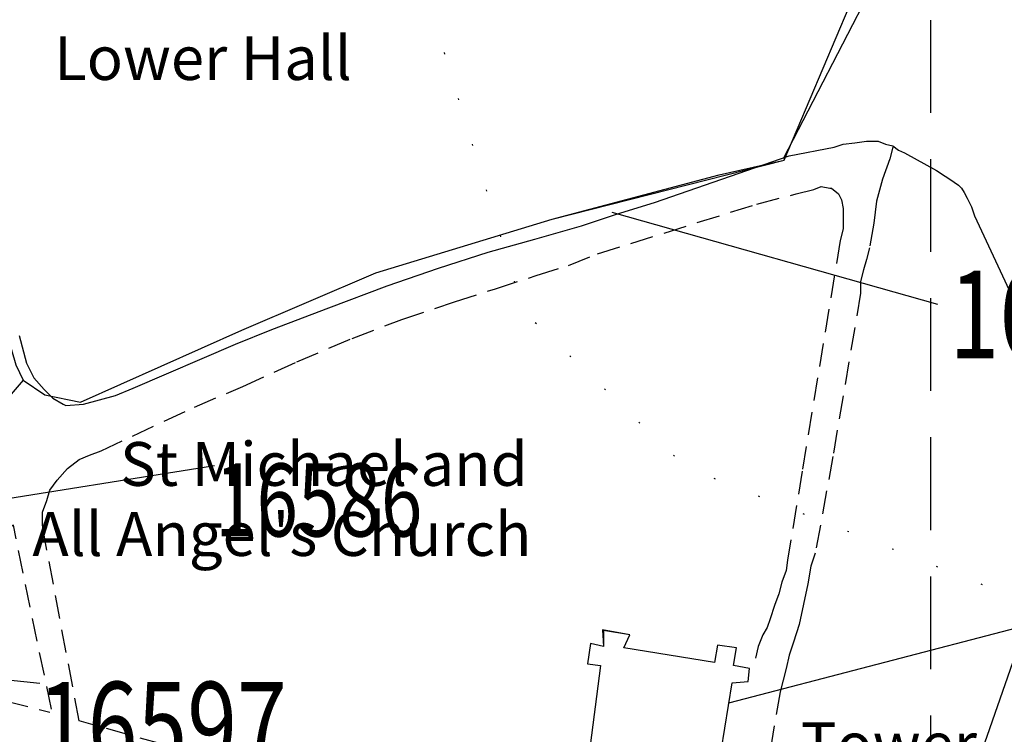
# Model space of a CAD drawing. Extents: x 370371 to 373102, y 237069 to 238645.
# Drawn here: x 371238 to 371305, y 237724 to 237773 of the extents above; entities that cross this region are included whole.
import ezdxf

# ---------------------------------------------------------------- set-up
doc = ezdxf.new("R2010")
doc.units = 0
doc.header["$LTSCALE"] = 0.5
doc.header["$MEASUREMENT"] = 0
for name, pattern in [('DASHED', [19.05, 12.7, -6.35]), ('DOT', [6.35, 0, -6.35]), ('HIDDEN2', [4.7625, 3.175, -1.5875])]:
    doc.linetypes.add(name, pattern=pattern)
doc.layers.get('0').update_dxf_attribs({"linetype": 'CONTINUOUS'})
for name, color, linetype in [('CONTOURS', 15, 'DOT'), ('GRID', 10, 'DASHED'), ('L-BUILDINGS', 3, 'CONTINUOUS'), ('LBNOS', 4, 'CONTINUOUS'), ('MONS_M', 2, 'CONTINUOUS'), ('MONS_P', 2, 'CONTINUOUS'), ('OS_BLDG', 1, 'CONTINUOUS'), ('OS_LINE', 7, 'CONTINUOUS'), ('OS_PECK', 2, 'HIDDEN2'), ('OS_TBLD', 7, 'CONTINUOUS')]:
    doc.layers.add(name, color=color, linetype=linetype)
doc.styles.add('ROMANS', font='romans', dxfattribs={"width": 0.75, "height": 5})

# ---------------------------------------------------------------- blocks, each defined once
blk = doc.blocks.new('HWNO')
at = {"style": 'ROMANS', "width": 0.75, "flags": 2}
blk.add_attdef('CODE', (0, 8), '', height=6, dxfattribs=at)
at = {"style": 'ROMANS', "width": 0.75}
blk.add_attdef('SMRNO.', (0, 0), '', height=6, dxfattribs=at)

msp = doc.modelspace()

# ---------------------------------------------------------------- linework, layer by layer
at = {"layer": 'CONTOURS', "flags": 128}
msp.add_lwpolyline([(371233.413, 237100), (371229.525, 237135.937), (371236.64, 237153.723), (371241.208, 237155.747), (371248.773, 237159.933), (371249.756, 237170.533), (371242.597, 237181.671), (371233.437, 237192.8), (371228.428, 237198.935), (371228.407, 237212.682), (371232.965, 237221.722), (371242.107, 237221.762), (371248.115, 237216.203), (371255.273, 237205.638), (371260.858, 237196.498), (371272.01, 237190.532), (371290.291, 237192.616), (371310.42, 237200.722), (371324.115, 237212.522), (371327.663, 237227.286), (371328.212, 237242.037), (371328.131, 237294.873), (371330.097, 237316.647), (371328.066, 237336.971), (371330.477, 237348.58), (371337.593, 237365.936), (371337.585, 237370.948), (371335.571, 237380.103), (371329.422, 237384.659), (371270.111, 237403.733), (371264.53, 237410.296), (371251.375, 237418.401), (371239.229, 237421.355), (371227.518, 237419.73), (371216.381, 237416.674), (371203.812, 237415.188), (371191.66, 237421.722), (371184.503, 237431.285), (371179.902, 237451.026), (371181.453, 237464.349), (371193, 237479.577), (371205.691, 237493.807), (371220.383, 237507.617), (371230.946, 237512.674), (371241.655, 237515.871), (371276.476, 237537.786), (371283.173, 237548.554), (371299.292, 237563.372), (371306.387, 237594.332), (371309.737, 237645.608), (371335.124, 237671.062), (371342.094, 237690.423), (371387.785, 237703.364), (371393.34, 237713.554), (371395.756, 237722.156), (371392.315, 237730.303), (371385.59, 237737.29), (371361.305, 237738.188), (371335.463, 237729.485), (371318.752, 237728.41), (371283.304, 237742.433), (371272.145, 237753.124), (371266.546, 237771.428), (371259.384, 237784.57), (371228.037, 237826.103), (371195.035, 237828.395), (371151.453, 237837.371), (371122.003, 237852.994), (371121.546, 237871.321), (371116.961, 237880.465), (371101.67, 237884.408), (371063.811, 237887.824), (371040.349, 237910.49), (371025.174, 237932.333), (371008.994, 237957.178), (371001.245, 237979.911), (371004.299, 238037.773), (371014.83, 238063.736), (371011.822, 238068.877), (370998.077, 238089.581), (370985.337, 238106.851), (370976.737, 238125.572), (370949.354, 238190.462), (370939.619, 238204.166), (370924.883, 238219.28), (370903.577, 238233.364), (370882.85, 238242.439), (370871.693, 238252.557), (370869.091, 238272.306), (370878.2, 238293.68), (370890.292, 238326.809), (370880.691, 238346.528), (370869.532, 238357.219), (370847.221, 238374.878), (370842.056, 238389.604), (370842.033, 238404.209), (370846.155, 238417.973), (370850.717, 238423.578), (370879, 238424.272), (370885.564, 238428.883), (370905.778, 238474.648), (370905.31, 238499.99), (370905.309, 238500)], dxfattribs=at)
at = {"layer": 'GRID', "color": 252}
msp.add_lwpolyline([(371300, 237100), (371300, 238500)], dxfattribs=at)
at = {"layer": 'L-BUILDINGS'}
for points in [[(371240.502, 237816.62), (371237.342, 237813.938), (371235.151, 237811.899), (371232.993, 237809.109), (371231.338, 237806.713), (371229.934, 237804.566), (371229.029, 237801.776), (371228.118, 237797.339), (371226.958, 237793.152), (371226.194, 237789.717), (371226.33, 237787.677), (371237.365, 237749.483), (371237.862, 237748.445), (371239.362, 237747.441), (371241.795, 237746.939), (371252.839, 237751.87), (371262.018, 237755.8), (371274.096, 237759.477), (371285.528, 237762.511), (371289.971, 237763.51)], [(371285.4, 237721.5), (371286.4, 237727.7), (371287.5, 237727.8), (371287.6, 237728.7), (371286.5, 237728.9), (371286.7, 237730.1), (371285.4, 237730.3), (371285.2, 237729.1), (371279, 237730.1), (371279.4, 237731), (371277.542, 237731.328), (371277.6, 237730.2), (371276.7, 237730.4), (371276.5, 237729), (371277.4, 237728.9), (371276.595, 237722.701)]]:
    msp.add_lwpolyline(points, dxfattribs=at)
at = {"layer": 'LBNOS'}
msp.add_line((371300.48, 237753.614), (371278.196, 237759.934), dxfattribs=at)
for points in [[(371149.86, 237728.073), (371153.507, 237725.642), (371181.236, 237725.204), (371191.94, 237732.087), (371193.485, 237741.141), (371214.504, 237741.584), (371217.226, 237737.217), (371250.97, 237742.596)], [(371286.18, 237726.339), (371306.492, 237731.647), (371297.88, 237706.941)], [(371239.004, 237727.659), (371217.973, 237729.86)]]:
    msp.add_lwpolyline(points, dxfattribs=at)
at = {"layer": 'MONS_M'}
for points in [[(371237.862, 237748.445), (371239.362, 237747.441), (371241.795, 237746.939), (371252.839, 237751.87), (371262.018, 237755.8), (371274.096, 237759.477), (371289.971, 237763.51), (371295.312, 237776.123), (371301.515, 237793.713), (371301.614, 237798.912), (371298.707, 237801.842), (371288.675, 237803.456), (371264.268, 237810.612), (371251.793, 237816.162), (371243.909, 237818.034)], [(371237.365, 237749.483), (371237.862, 237748.445), (371235.792, 237746.048)]]:
    msp.add_lwpolyline(points, dxfattribs=at)
at = {"layer": 'MONS_P'}
for points in [[(371237.862, 237748.445), (371239.362, 237747.441), (371241.795, 237746.939), (371252.839, 237751.87), (371262.018, 237755.8), (371274.096, 237759.477), (371289.971, 237763.51), (371295.312, 237776.123), (371301.515, 237793.713), (371301.614, 237798.912), (371298.707, 237801.842), (371288.675, 237803.456), (371264.268, 237810.612), (371251.793, 237816.162), (371243.909, 237818.034)], [(371237.365, 237749.483), (371237.862, 237748.445), (371235.792, 237746.048)]]:
    msp.add_lwpolyline(points, dxfattribs=at)
at = {"layer": 'OS_BLDG', "color": 252}
msp.add_lwpolyline([(371285.4, 237721.5), (371286.4, 237727.7), (371287.5, 237727.8), (371287.6, 237728.7), (371286.5, 237728.9), (371286.7, 237730.1), (371285.4, 237730.3), (371285.2, 237729.1), (371279, 237730.1), (371279.4, 237731), (371277.6, 237731.3), (371277.6, 237730.2), (371276.7, 237730.4), (371276.5, 237729), (371277.4, 237728.9), (371276.6, 237722.7)], dxfattribs=at)
at = {"layer": 'OS_LINE', "color": 252}
for points in [[(371282.3, 237804.5), (371284.4, 237798.5), (371286.7, 237792.7), (371290, 237780), (371296, 237775.4), (371289.9, 237763.6)], [(371237.6, 237751.5), (371238.1, 237749.6), (371238.6, 237748.6), (371239.3, 237747.8), (371239.9, 237747.2), (371240.6, 237746.8), (371240.8, 237746.7), (371242, 237746.8), (371243.1, 237747.1), (371244.2, 237747.4), (371245.4, 237747.9), (371252.4, 237750.9), (371254.9, 237751.9), (371258.8, 237753.4), (371262.8, 237754.9), (371266.3, 237756.1), (371269.7, 237757.2), (371272.9, 237758.1), (371276.1, 237759), (371278.5, 237759.8), (371281.1, 237760.6), (371290.3, 237763.8), (371293.4, 237764.4), (371294, 237764.6), (371294.8, 237764.7), (371295.6, 237764.8), (371296.4, 237764.8), (371296.9, 237764.6), (371297.4, 237764.5), (371297.8, 237764.2), (371298.2, 237764), (371300.4, 237762.8), (371301, 237762.4), (371301.3, 237762.2), (371301.6, 237762), (371301.9, 237761.8), (371302.1, 237761.6), (371302.3, 237761.3), (371302.5, 237760.9), (371302.8, 237760.3), (371303, 237759.7), (371307.3, 237750.5)]]:
    msp.add_lwpolyline(points, dxfattribs=at)
at = {"layer": 'OS_PECK', "color": 252}
for points in [[(371297.4, 237764.4), (371297.2, 237763.6), (371296.7, 237762.2), (371296.3, 237760.7), (371296.1, 237759.2), (371295.8, 237757.5), (371295.6, 237756.7), (371295.4, 237756), (371295.2, 237755.2), (371295.2, 237754.4), (371293.3, 237743.2), (371292.1, 237736.6), (371291.8, 237735.7), (371291.6, 237734.5), (371291.3, 237733.1), (371291, 237731.7), (371290.6, 237730.5), (371290.3, 237729.6), (371290.1, 237728.7), (371289.9, 237727.9), (371289.7, 237727.1), (371288.4, 237719.6)], [(371247.4, 237723.5), (371241.7, 237725.1), (371239.4, 237737.3), (371239.2, 237738.5), (371239.2, 237739.4), (371239.5, 237740.2), (371239.7, 237740.9), (371240.2, 237741.6), (371240.9, 237742.4), (371241.7, 237743), (371242.4, 237743.3), (371243.2, 237743.6), (371249.6, 237746.6), (371252.9, 237748), (371256.6, 237749.7), (371260.4, 237751.3), (371263.8, 237752.6), (371267.4, 237753.8), (371270.2, 237754.7), (371273, 237755.6), (371275.2, 237756.3), (371277.2, 237757.1), (371288.1, 237760.5), (371290.8, 237761.2), (371292, 237761.5), (371292.5, 237761.7), (371293.1, 237761.6), (371293.2, 237761.6), (371293.7, 237761.2), (371293.9, 237760.8), (371294, 237760.2), (371294, 237759.5), (371294, 237758.8), (371293.8, 237758), (371291.2, 237742.2), (371290.2, 237736.1), (371290.1, 237735.4), (371289.8, 237734.6), (371289.6, 237733.8), (371289.3, 237733), (371289, 237732.1), (371288.8, 237731.5), (371288.5, 237731), (371288.2, 237730.2), (371288, 237729.4)], [(371239.8, 237725.9), (371237.2, 237738.5), (371222.8, 237730), (371239.7, 237725.7)]]:
    msp.add_lwpolyline(points, dxfattribs=at)

# ---------------------------------------------------------------- block references
at = {"layer": 'LBNOS'}
ref = msp.add_blockref('HWNO', (371301.291, 237749.945), dxfattribs=at)
ref.add_attrib('SMRNO.', '16606', (371301.291, 237749.945), dxfattribs={"layer": '0', "height": 6, "style": 'ROMANS', "width": 0.75})
ref = msp.add_blockref('HWNO', (371251.002, 237737.733), dxfattribs=dict(at, xscale=0.8333333333333331, yscale=0.8333333333333331, zscale=0.8333333333333331))
ref.add_attrib('SMRNO.', '16586', (371251.002, 237737.733), dxfattribs={"layer": '0', "height": 5, "style": 'ROMANS', "width": 0.75})
ref = msp.add_blockref('HWNO', (371238.878, 237721.773), dxfattribs=at)
ref.add_attrib('SMRNO.', '16597', (371238.878, 237721.773), dxfattribs={"layer": '0', "height": 6, "style": 'ROMANS', "width": 0.75})

# ---------------------------------------------------------------- texts
at = {"layer": 'OS_TBLD', "color": 252}
for s, p in [('Lower Hall', (371240, 237769)), ('St Michael and', (371244.5, 237741.2)), ("All Angel's Church", (371238.5, 237736.4)), ('Tower', (371291.1, 237722))]:
    msp.add_text(s, height=3, dxfattribs=at).set_placement(p)

doc.saveas('drawing.dxf')
